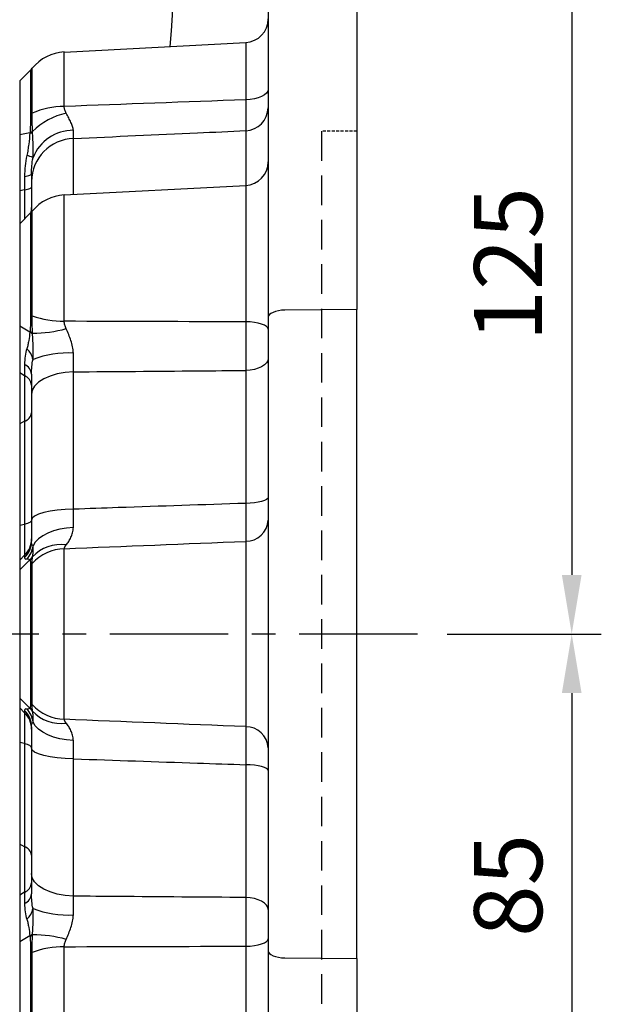
# Model space of a CAD drawing. Units: millimetres. Extents: x -35 to 1400, y -20 to 980.
# Drawn here: x 244 to 342, y 306 to 473 of the extents above; entities that cross this region are included whole.
import ezdxf

# ---------------------------------------------------------------- set-up
doc = ezdxf.new("R2010")
doc.units = ezdxf.units.MM
doc.header["$LTSCALE"] = 2
doc.linetypes.add('CENTER', pattern=[2, 1.25, -0.25, 0.25, -0.25])
doc.linetypes.add('HIDDEN', pattern=[0.375, 0.25, -0.125])
for name, color, linetype in [('CEN', 2, 'CENTER'), ('DIM', 3, 'Continuous'), ('HID', 6, 'HIDDEN'), ('MAIN', 7, 'Continuous'), ('THIN', 1, 'Continuous')]:
    doc.layers.add(name, color=color, linetype=linetype)
doc.styles.get("Standard").update_dxf_attribs({"font": 'simplex.shx'})
doc.dimstyles.new('L$0', dxfattribs={"dimscale": 5, "dimtxt": 2.3, "dimasz": 2, "dimexe": 1, "dimexo": 1, "dimgap": 1, "dimtad": 1, "dimdec": 5, "dimdsep": 46, "dimtxsty": 'Standard', "dimcen": 0, "dimclrd": 256, "dimclre": 256, "dimclrt": 256, "dimadec": 0, "dimazin": 0, "dimtfac": 0.6, "dimtdec": 5, "dimtmove": 0, "dimatfit": 3, "dimfxl": 0, "dimtolj": 1, "dimarcsym": 0})

# ---------------------------------------------------------------- blocks, each defined once
blk = doc.blocks.new('A$C4570b282')
at = {"layer": 'CEN', "ltscale": 2}
for p, q in [((47.86, 152.14), (35.47, 164.53)), ((152.14, 152.14), (164.53, 164.53))]:
    blk.add_line(p, q, dxfattribs=at)
for start, end in [(128.9131, 141.0869), (38.9131, 51.0869)]:
    blk.add_arc((100, 100), 82.5, start, end, dxfattribs=at)
at = {"layer": 'MAIN'}
for p, q in [((50.5, 170.71), (57.61, 163.6)), ((149.5, 170.71), (142.39, 163.6)), ((62.43, 162.77), (65.12, 160.89)), ((137.57, 162.77), (134.88, 160.89))]:
    blk.add_line(p, q, dxfattribs=at)
for centre, radius, start, end in [((100, 100), 100, 90, 219.195), ((100, 100), 100, 353.8764, 90), ((39.9, 160.1), 15, 45, 217.5275), ((160.1, 160.1), 15, 322.4725, 135), ((100, 100), 68.5, 90, 122.9215), ((100, 100), 68.5, 57.0785, 90), ((59.02, 165.02), 2, 225, 289.729), ((60.71, 160.31), 3, 55, 123.0814), ((139.29, 160.31), 3, 56.9186, 125), ((140.98, 165.02), 2, 250.271, 315), ((41.66, 158.34), 4.25, 348.6514, 191.3486), ((100, 100), 74.98, 123.0814, 126.3803), ((100, 100), 74.98, 53.6197, 56.9186), ((158.34, 158.34), 4.25, 348.6514, 191.3486), ((57.31, 157.95), 3, 126.3803, 162.9723), ((66.84, 163.35), 3, 235, 297.6315), ((133.16, 163.35), 3, 242.3685, 305), ((142.69, 157.95), 3, 17.0277, 53.6197), ((35.31, 164.69), 20, 338.942, 342.9723), ((164.69, 164.69), 20, 197.0277, 201.058)]:
    blk.add_arc(centre, radius, start, end, dxfattribs=at)
at = {"layer": 'THIN'}
for centre, start, end in [((41.66, 158.34), 60, 189.6287), ((158.34, 158.34), 350.3713, 120)]:
    blk.add_arc(centre, 5, start, end, dxfattribs=at)
at = {"layer": 'THIN', "color": 7}
for p in [(57.4, 163.81), (142.6, 163.81)]:
    blk.add_point(p, dxfattribs=at)
blk = doc.blocks.new('A$Ca5cae1c5')
at = {"layer": 'HID', "ltscale": 10}
blk.add_line((51, 215), (51, 45), dxfattribs=at)
at = {"layer": 'HID'}
blk.add_line((57, 215), (51, 215), dxfattribs=at)
at = {"layer": 'MAIN'}
for p, q in [((57, 258.8), (57, 184.86)), ((42, 255.4), (42, 183.57)), ((7.54, 228.39), (38.21, 230)), ((38.21, 230), (38.21, 220.31)), ((7.54, 219.19), (7.54, 228.39)), ((0, 223.5), (1.84, 225.34)), ((1.84, 225.34), (1.84, 217.9)), ((2.11, 218.03), (2.11, 225.64)), ((0, 223.5), (0, 214.41)), ((38.21, 215.1), (38.21, 205.79)), ((1.73, 214.71), (0, 214.41)), ((0, 214.41), (0, 204.94)), ((9.11, 204.31), (9.11, 213.78)), ((0.83, 207.35), (0.83, 205.08)), ((2, 206.51), (2, 201.35)), ((0.83, 205.08), (0, 204.94)), ((0, 204.94), (0, 199.34)), ((0.83, 205.08), (0.83, 200.16)), ((7.54, 204.23), (38.21, 205.84)), ((38.21, 205.84), (38.21, 182.78)), ((7.54, 182.87), (7.54, 204.23)), ((2.11, 183.82), (2.11, 201.48)), ((0, 199.34), (1.84, 201.18)), ((1.84, 201.18), (1.84, 183.92)), ((0, 199.34), (0, 182.03)), ((57, 184.86), (44.84, 184.75)), ((1.73, 181.03), (0, 182.03)), ((0, 182.03), (0, 174.15)), ((42, 178.86), (42, 81.14)), ((57, 81.01), (57, 178.99)), ((0.83, 175.56), (0.83, 173.67)), ((0.83, 173.67), (0, 174.15)), ((0, 174.15), (0, 165.55)), ((0.83, 173.67), (0.83, 165.97)), ((9.11, 151.1), (9.11, 174.32)), ((38.21, 174.55), (38.21, 152.09)), ((2, 170.48), (2, 149.27)), ((0.83, 165.97), (0, 165.55)), ((0, 165.55), (0, 148.32)), ((0.83, 165.97), (0.83, 148.53)), ((0.83, 148.53), (0, 148.32)), ((0, 148.32), (0, 142.5)), ((0.83, 148.53), (0.83, 143.32)), ((38.21, 145.66), (38.21, 114.34)), ((0.83, 143.32), (0, 142.5)), ((0.83, 143.32), (0.83, 142.92)), ((7.54, 115.58), (7.54, 144.42)), ((1.73, 142.54), (0, 140.83)), ((0, 142.5), (0, 140.83)), ((1.84, 141.65), (1.84, 118.35)), ((2.11, 118.08), (2.11, 141.92)), ((0, 140.83), (0, 119.17)), ((1.73, 117.46), (0, 119.17)), ((0, 119.17), (0, 117.5)), ((0.83, 116.68), (0, 117.5)), ((0, 117.5), (0, 111.68)), ((0.83, 117.08), (0.83, 116.68)), ((0.83, 116.68), (0.83, 111.47)), ((0.83, 111.47), (0, 111.68)), ((0, 111.68), (0, 94.45)), ((0.83, 111.47), (0.83, 94.03)), ((2, 110.73), (2, 89.52)), ((9.11, 85.68), (9.11, 108.9)), ((38.21, 107.91), (38.21, 85.45)), ((0.83, 94.03), (0, 94.45)), ((0, 94.45), (0, 85.85)), ((0.83, 94.03), (0.83, 86.33)), ((0.83, 86.33), (0, 85.85)), ((0, 85.85), (0, 77.97)), ((0.83, 86.33), (0.83, 84.44)), ((1.73, 78.97), (0, 77.97)), ((0, 77.97), (0, 60.66)), ((7.54, 55.77), (7.54, 77.13)), ((38.21, 77.22), (38.21, 54.16)), ((1.84, 76.08), (1.84, 58.82)), ((2.11, 58.52), (2.11, 76.18)), ((42, 76.43), (42, 4.6)), ((44.84, 75.25), (57, 75.14)), ((57, 75.14), (57, 1.2))]:
    blk.add_line(p, q, dxfattribs=at)
at = {"layer": 'MAIN', "flags": 128}
for points in [[(42, 222.09), (41.93, 221.75), (41.72, 221.43), (41.37, 221.13), (40.9, 220.86), (40.33, 220.64), (39.67, 220.47), (38.96, 220.36), (38.21, 220.31)], [(0.83, 207.35), (1.09, 207.4), (1.33, 207.45), (1.53, 207.51), (1.7, 207.57), (1.83, 207.64), (1.92, 207.7), (1.98, 207.77), (2, 207.84)], [(0.83, 205.08), (1.09, 205.13), (1.33, 205.19), (1.53, 205.24), (1.7, 205.31), (1.83, 205.37), (1.92, 205.44), (1.98, 205.5), (2, 205.57)], [(44.84, 184.75), (44.28, 184.72), (43.74, 184.64), (43.25, 184.53), (42.82, 184.38), (42.47, 184.21), (42.21, 184.01), (42.05, 183.79), (42, 183.57)], [(42, 181.51), (41.93, 181.75), (41.72, 181.98), (41.37, 182.2), (40.9, 182.39), (40.33, 182.55), (39.67, 182.67), (38.96, 182.75), (38.21, 182.78)], [(42, 176.58), (41.93, 176.19), (41.72, 175.82), (41.37, 175.48), (40.9, 175.18), (40.33, 174.93), (39.67, 174.74), (38.96, 174.61), (38.21, 174.55)], [(9.11, 174.32), (7.7, 174.21), (6.36, 173.97), (5.13, 173.61), (4.06, 173.13), (3.18, 172.55), (2.53, 171.91), (2.13, 171.21), (2, 170.48)], [(42, 153.1), (41.93, 152.91), (41.72, 152.72), (41.37, 152.55), (40.9, 152.4), (40.33, 152.28), (39.67, 152.18), (38.96, 152.12), (38.21, 152.09)], [(9.11, 151.1), (7.7, 151.05), (6.36, 150.93), (5.13, 150.76), (4.06, 150.53), (3.18, 150.26), (2.53, 149.95), (2.13, 149.61), (2, 149.27)], [(2, 149.26), (1.98, 149.16), (1.92, 149.06), (1.83, 148.96), (1.7, 148.87), (1.53, 148.77), (1.33, 148.69), (1.09, 148.61), (0.83, 148.53)], [(9.07, 147.99), (7.9, 147.9), (6.78, 147.71), (5.72, 147.43), (4.76, 147.06), (3.91, 146.61), (3.2, 146.09), (2.64, 145.52), (2.25, 144.9)], [(9.07, 112.01), (7.9, 112.1), (6.78, 112.29), (5.72, 112.57), (4.76, 112.94), (3.91, 113.39), (3.2, 113.91), (2.64, 114.48), (2.25, 115.1)], [(2, 110.74), (1.98, 110.84), (1.92, 110.94), (1.83, 111.04), (1.7, 111.13), (1.53, 111.23), (1.33, 111.31), (1.09, 111.39), (0.83, 111.47)], [(9.11, 108.9), (7.7, 108.95), (6.36, 109.07), (5.13, 109.24), (4.06, 109.47), (3.18, 109.74), (2.53, 110.05), (2.13, 110.39), (2, 110.73)], [(42, 106.9), (41.93, 107.09), (41.72, 107.28), (41.37, 107.45), (40.9, 107.6), (40.33, 107.72), (39.67, 107.82), (38.96, 107.88), (38.21, 107.91)], [(9.11, 85.68), (7.7, 85.79), (6.36, 86.03), (5.13, 86.39), (4.06, 86.87), (3.18, 87.45), (2.53, 88.09), (2.13, 88.79), (2, 89.52)], [(42, 83.42), (41.93, 83.81), (41.72, 84.18), (41.37, 84.52), (40.9, 84.82), (40.33, 85.07), (39.67, 85.26), (38.96, 85.39), (38.21, 85.45)], [(38.21, 77.22), (38.96, 77.25), (39.67, 77.33), (40.33, 77.45), (40.9, 77.61), (41.37, 77.8), (41.72, 78.02), (41.93, 78.25), (42, 78.49)], [(42, 76.43), (42.05, 76.21), (42.21, 75.99), (42.47, 75.79), (42.82, 75.62), (43.25, 75.47), (43.74, 75.36), (44.28, 75.28), (44.84, 75.25)]]:
    blk.add_lwpolyline(points, dxfattribs=at)
at = {"layer": 'MAIN'}
for centre, radius, start, end in [((38, 234), 4, 273, 0), ((7.93, 220.91), 7.5, 93, 140.8287), ((-0.99, 228.17), 4, 315, 320.8287), ((7.46, 206.26), 12.93, 89.6814, 114.4363), ((38.07, 219.02), 3.93, 272.0174, 359.1154), ((0.36, 221.45), 3.84, 292.7402, 297.2283), ((10.41, 206.62), 11.72, 102.6358, 134.6849), ((1.07, 222.77), 7.9, 274.9482, 278.0159), ((9.05, 207.85), 7.31, 89.8606, 158.4463), ((1.91, 227.47), 12.76, 269.1891, 271.2223), ((9.37, 206.41), 7.38, 92.0729, 179.1669), ((-0.14, 205.38), 5.68, 65.1259, 76.2267), ((38, 209.83), 4, 273, 0), ((7.93, 196.74), 7.5, 93, 140.8287), ((-0.99, 204.01), 4, 315, 320.8287), ((-1.74, 202.13), 3.74, 346.0268, 359.9928), ((0.45, 179.86), 4.29, 67.2053, 71.1044), ((7.43, 198.27), 15.4, 249.8046, 270.3911), ((2.27, 201.99), 21.12, 269.7361, 285.3194), ((-0.39, 178.09), 3.63, 44.6691, 54.1017), ((-0.14, 178.23), 3.5, 48.7288, 57.339), ((-1.04, 175.74), 3.35, 11.4169, 47.8565), ((8.1, 161.66), 15.86, 86.4887, 111.6212), ((0.01, 173.73), 2, 5.8047, 65.8658), ((0.01, 171.85), 2, 5.8047, 65.8658), ((0.25, 167.64), 1.77, 289.1897, 351.6145), ((38.22, 149.45), 3.78, 269.7803, 356.865), ((-1.91, 146.11), 3.91, 314.454, 359.9224), ((-1.91, 145.71), 3.91, 314.454, 359.9224), ((-1.69, 145.4), 3.98, 316.9946, 352.8122), ((6.97, 138.6), 6.52, 82.2344, 137.3331), ((7.83, 136.65), 7.78, 92.1562, 137.2964), ((-1.14, 145.36), 4.03, 315.5002, 325.65), ((-1.09, 145.36), 4.01, 315.0304, 324.3136), ((-0.7, 144.45), 3.78, 312.198, 318.0569), ((-0.7, 115.55), 3.78, 41.9431, 47.802), ((-1.91, 114.29), 3.91, 0.0776, 45.546), ((-1.91, 113.89), 3.91, 0.0776, 45.546), ((-1.69, 114.6), 3.98, 7.1878, 43.0054), ((-1.14, 114.64), 4.03, 34.35, 44.4998), ((-1.09, 114.64), 4.01, 35.6864, 44.9696), ((7.83, 123.35), 7.78, 222.7036, 267.8438), ((6.97, 121.4), 6.52, 222.6669, 277.7656), ((38.22, 110.55), 3.78, 3.135, 90.2197), ((0.25, 92.36), 1.77, 8.3855, 70.8103), ((0.01, 88.15), 2, 294.1342, 354.1953), ((0.01, 86.27), 2, 294.1342, 354.1953), ((-1.04, 84.26), 3.35, 312.1435, 348.5831), ((8.1, 98.34), 15.86, 248.3788, 273.5113), ((-0.39, 81.91), 3.63, 305.8983, 315.3309), ((-0.14, 81.77), 3.5, 302.661, 311.2712), ((2.27, 58.01), 21.12, 74.6806, 90.2639), ((7.43, 61.73), 15.4, 89.6089, 110.1954), ((0.45, 80.14), 4.29, 288.8956, 292.7947)]:
    blk.add_arc(centre, radius, start, end, dxfattribs=at)
for points in [[(38.21, 220.31), (27.98, 219.93), (17.76, 219.56), (7.54, 219.19)], [(2.17, 214.95), (2.13, 216.01), (2.11, 217.04), (2.11, 218.03)], [(1.75, 214.9), (1.75, 214.84), (1.74, 214.77), (1.73, 214.71)], [(2.19, 214.71), (2.18, 214.79), (2.18, 214.87), (2.17, 214.95)], [(2, 207.84), (2, 207.27), (2, 206.83), (2, 206.51)], [(2.17, 180.87), (2.13, 181.81), (2.11, 182.79), (2.11, 183.82)], [(38.21, 182.78), (27.98, 182.8), (17.76, 182.83), (7.54, 182.87)], [(1.75, 181.18), (1.75, 181.13), (1.74, 181.08), (1.73, 181.03)], [(2.19, 180.64), (2.18, 180.72), (2.18, 180.79), (2.17, 180.87)], [(2, 173.94), (2, 172.73), (2, 171.58), (2, 170.48)], [(2, 149.27), (2, 148.03), (2, 146.84), (2, 145.7)], [(7.54, 144.42), (17.76, 144.84), (27.98, 145.25), (38.21, 145.66)], [(1.73, 142.54), (1.74, 142.54), (1.75, 142.53), (1.75, 142.52)], [(2.11, 141.92), (2.11, 142.38), (2.13, 142.74), (2.17, 143.02)], [(2.17, 143.02), (2.18, 143.04), (2.18, 143.07), (2.19, 143.09)], [(1.75, 117.48), (1.75, 117.47), (1.74, 117.46), (1.73, 117.46)], [(2.17, 116.98), (2.13, 117.26), (2.11, 117.62), (2.11, 118.08)], [(2.19, 116.91), (2.18, 116.93), (2.18, 116.96), (2.17, 116.98)], [(38.21, 114.34), (27.98, 114.75), (17.76, 115.16), (7.54, 115.58)], [(2, 114.3), (2, 113.16), (2, 111.98), (2, 110.73)], [(2, 89.52), (2, 88.43), (2, 87.27), (2, 86.06)], [(1.73, 78.97), (1.74, 78.92), (1.75, 78.87), (1.75, 78.82)], [(2.11, 76.18), (2.11, 77.21), (2.13, 78.19), (2.17, 79.13)], [(2.17, 79.13), (2.18, 79.21), (2.18, 79.28), (2.19, 79.36)], [(7.54, 77.13), (17.76, 77.17), (27.98, 77.2), (38.21, 77.22)]]:
    blk.add_open_spline(points, degree=3, dxfattribs=at)
for points, knots in [([(38.21, 220.31), (38.21, 219.99), (38.22, 219.68), (38.22, 219.08), (38.22, 218.78), (38.23, 217.95), (38.23, 217.45), (38.23, 216.78), (38.23, 216.57), (38.23, 216.18), (38.23, 216.01), (38.22, 215.53), (38.22, 215.28), (38.21, 215.1)], [0, 0, 0, 0, 0.125, 0.125, 0.25, 0.25, 0.5, 0.5, 0.625, 0.625, 0.75, 0.75, 1, 1, 1, 1]), ([(7.85, 218.05), (7.76, 218.23), (7.68, 218.4), (7.56, 218.78), (7.53, 218.98), (7.54, 219.19)], [0, 0, 0, 0, 0.5, 0.5, 1, 1, 1, 1]), ([(1.84, 217.9), (1.84, 217.43), (1.83, 216.94), (1.8, 215.94), (1.78, 215.42), (1.75, 214.9)], [0, 0, 0, 0, 0.5, 0.5, 1, 1, 1, 1]), ([(9.07, 215.16), (9.07, 215.36), (9.02, 215.57), (8.88, 216.02), (8.78, 216.25), (8.55, 216.74), (8.42, 216.99), (8.14, 217.51), (8, 217.78), (7.85, 218.05)], [0, 0, 0, 0, 0.25, 0.25, 0.5, 0.5, 0.75, 0.75, 1, 1, 1, 1]), ([(9.11, 213.78), (9.1, 213.92), (9.09, 214.1), (9.07, 214.56), (9.07, 214.84), (9.07, 215.16)], [0, 0, 0, 0, 0.5, 0.5, 1, 1, 1, 1]), ([(9.11, 213.78), (16.1, 214.1), (23.09, 214.41), (30.08, 214.73), (32.79, 214.85), (35.5, 214.97), (38.21, 215.1)], [0.00711903, 0.00711903, 0.00711903, 0.00711903, 0.02812755, 0.02812755, 0.02812755, 0.03626778, 0.03626778, 0.03626778, 0.03626778]), ([(1.73, 214.71), (1.67, 214.07), (1.6, 213.43), (1.48, 212.48), (1.44, 212.16), (1.36, 211.69), (1.34, 211.53), (1.28, 211.21), (1.25, 211.05), (1.21, 210.9)], [0, 0, 0, 0, 0.5, 0.5, 0.75, 0.75, 0.875, 0.875, 1, 1, 1, 1]), ([(2.25, 210.53), (2.26, 210.67), (2.27, 210.83), (2.28, 211.15), (2.28, 211.32), (2.29, 211.83), (2.28, 212.18), (2.26, 213.25), (2.22, 213.98), (2.19, 214.71)], [0, 0, 0, 0, 0.125, 0.125, 0.25, 0.25, 0.5, 0.5, 1, 1, 1, 1]), ([(1.21, 210.9), (1.08, 210.31), (0.98, 209.72), (0.86, 208.53), (0.83, 207.94), (0.83, 207.35)], [0, 0, 0, 0, 0.5, 0.5, 1, 1, 1, 1]), ([(2, 207.84), (2, 208.28), (2.02, 208.72), (2.1, 209.62), (2.16, 210.07), (2.25, 210.53)], [0, 0, 0, 0, 0.5, 0.5, 1, 1, 1, 1]), ([(57, 178.99), (57, 180.01), (57, 181), (57, 182.47), (57, 182.96), (57, 183.92), (57, 184.4), (57, 184.86)], [0, 0, 0, 0, 0.5, 0.5, 0.75, 0.75, 1, 1, 1, 1]), ([(1.84, 183.92), (1.84, 183.43), (1.83, 182.95), (1.8, 182.04), (1.78, 181.6), (1.75, 181.18)], [0, 0, 0, 0, 0.5, 0.5, 1, 1, 1, 1]), ([(42, 183.57), (42, 182.82), (42, 182.06), (42, 180.88), (42, 180.48), (42, 179.68), (42, 179.27), (42, 178.86)], [0, 0, 0, 0, 0.5, 0.5, 0.75, 0.75, 1, 1, 1, 1]), ([(7.85, 181.62), (7.76, 181.82), (7.68, 182.02), (7.56, 182.44), (7.53, 182.66), (7.54, 182.87)], [0, 0, 0, 0, 0.5, 0.5, 1, 1, 1, 1]), ([(9.07, 177.49), (9.07, 177.86), (9.02, 178.21), (8.88, 178.91), (8.78, 179.26), (8.44, 180.3), (8.14, 180.96), (7.85, 181.62)], [0, 0, 0, 0, 0.25, 0.25, 0.5, 0.5, 1, 1, 1, 1]), ([(38.21, 182.78), (38.21, 182.44), (38.22, 182.1), (38.22, 181.4), (38.22, 181.05), (38.23, 179.98), (38.23, 179.28), (38.23, 178.22), (38.23, 177.86), (38.23, 177.17), (38.23, 176.82), (38.22, 175.82), (38.22, 175.17), (38.21, 174.55)], [0, 0, 0, 0, 0.125, 0.125, 0.25, 0.25, 0.5, 0.5, 0.625, 0.625, 0.75, 0.75, 1, 1, 1, 1]), ([(1.73, 181.03), (1.67, 180.55), (1.6, 180.06), (1.48, 179.36), (1.44, 179.13), (1.36, 178.78), (1.34, 178.67), (1.28, 178.45), (1.25, 178.34), (1.21, 178.23)], [0, 0, 0, 0, 0.5, 0.5, 0.75, 0.75, 0.875, 0.875, 1, 1, 1, 1]), ([(2.25, 176.41), (2.26, 176.6), (2.27, 176.79), (2.28, 177.16), (2.28, 177.34), (2.29, 177.89), (2.28, 178.24), (2.26, 179.29), (2.22, 179.97), (2.19, 180.64)], [0, 0, 0, 0, 0.125, 0.125, 0.25, 0.25, 0.5, 0.5, 1, 1, 1, 1]), ([(1.21, 178.23), (1.08, 177.84), (0.98, 177.42), (0.86, 176.52), (0.83, 176.05), (0.83, 175.56)], [0, 0, 0, 0, 0.5, 0.5, 1, 1, 1, 1]), ([(9.11, 174.32), (9.1, 174.81), (9.09, 175.33), (9.07, 176.38), (9.07, 176.93), (9.07, 177.49)], [0, 0, 0, 0, 0.5, 0.5, 1, 1, 1, 1]), ([(2, 173.94), (2, 174.37), (2.02, 174.8), (2.1, 175.62), (2.16, 176.02), (2.25, 176.41)], [0, 0, 0, 0, 0.5, 0.5, 1, 1, 1, 1]), ([(9.11, 174.32), (16.1, 174.38), (23.09, 174.43), (30.08, 174.49), (32.79, 174.51), (35.5, 174.53), (38.21, 174.55)], [0.00711903, 0.00711903, 0.00711903, 0.00711903, 0.02812755, 0.02812755, 0.02812755, 0.03626778, 0.03626778, 0.03626778, 0.03626778]), ([(38.21, 152.09), (31.02, 151.85), (23.84, 151.6), (16.65, 151.36), (14.13, 151.27), (11.62, 151.18), (9.11, 151.1)], [0.00379672, 0.00379672, 0.00379672, 0.00379672, 0.02539211, 0.02539211, 0.02539211, 0.03294548, 0.03294548, 0.03294548, 0.03294548]), ([(38.21, 152.09), (38.21, 151.75), (38.22, 151.41), (38.22, 150.74), (38.22, 150.41), (38.23, 149.45), (38.23, 148.86), (38.23, 148.04), (38.23, 147.77), (38.23, 147.27), (38.23, 147.03), (38.22, 146.37), (38.22, 145.98), (38.21, 145.66)], [0, 0, 0, 0, 0.125, 0.125, 0.25, 0.25, 0.5, 0.5, 0.625, 0.625, 0.75, 0.75, 1, 1, 1, 1]), ([(9.07, 147.99), (9.07, 148.22), (9.07, 148.47), (9.08, 148.96), (9.08, 149.22), (9.09, 150), (9.1, 150.54), (9.11, 151.1)], [0, 0, 0, 0, 0.25, 0.25, 0.5, 0.5, 1, 1, 1, 1]), ([(7.85, 145.06), (8, 145.24), (8.14, 145.44), (8.42, 145.87), (8.55, 146.1), (8.78, 146.59), (8.88, 146.85), (9.02, 147.39), (9.07, 147.68), (9.07, 147.99)], [0, 0, 0, 0, 0.25, 0.25, 0.5, 0.5, 0.75, 0.75, 1, 1, 1, 1]), ([(2.25, 144.9), (2.16, 144.98), (2.1, 145.1), (2.02, 145.37), (2, 145.53), (2, 145.7)], [0, 0, 0, 0, 0.5, 0.5, 1, 1, 1, 1]), ([(2.19, 143.09), (2.22, 143.3), (2.26, 143.54), (2.28, 143.95), (2.29, 144.1), (2.28, 144.36), (2.28, 144.45), (2.27, 144.65), (2.26, 144.76), (2.25, 144.9)], [0, 0, 0, 0, 0.5, 0.5, 0.75, 0.75, 0.875, 0.875, 1, 1, 1, 1]), ([(7.54, 144.42), (7.53, 144.51), (7.56, 144.62), (7.68, 144.83), (7.76, 144.94), (7.85, 145.06)], [0, 0, 0, 0, 0.5, 0.5, 1, 1, 1, 1]), ([(0.83, 142.92), (0.83, 142.81), (0.86, 142.74), (0.98, 142.66), (1.08, 142.65), (1.21, 142.69)], [0, 0, 0, 0, 0.5, 0.5, 1, 1, 1, 1]), ([(1.21, 142.69), (1.25, 142.69), (1.28, 142.7), (1.34, 142.7), (1.36, 142.7), (1.44, 142.69), (1.48, 142.68), (1.6, 142.63), (1.67, 142.59), (1.73, 142.54)], [0, 0, 0, 0, 0.125, 0.125, 0.25, 0.25, 0.5, 0.5, 1, 1, 1, 1]), ([(1.75, 142.52), (1.78, 142.45), (1.8, 142.35), (1.83, 142.05), (1.84, 141.87), (1.84, 141.65)], [0, 0, 0, 0, 0.5, 0.5, 1, 1, 1, 1]), ([(1.84, 118.35), (1.84, 118.13), (1.83, 117.95), (1.8, 117.65), (1.78, 117.55), (1.75, 117.48)], [0, 0, 0, 0, 0.5, 0.5, 1, 1, 1, 1]), ([(1.21, 117.31), (1.08, 117.35), (0.98, 117.34), (0.86, 117.26), (0.83, 117.19), (0.83, 117.08)], [0, 0, 0, 0, 0.5, 0.5, 1, 1, 1, 1]), ([(1.73, 117.46), (1.67, 117.41), (1.6, 117.37), (1.48, 117.32), (1.44, 117.31), (1.36, 117.3), (1.34, 117.3), (1.28, 117.3), (1.25, 117.3), (1.21, 117.31)], [0, 0, 0, 0, 0.5, 0.5, 0.75, 0.75, 0.875, 0.875, 1, 1, 1, 1]), ([(2.25, 115.1), (2.26, 115.24), (2.27, 115.35), (2.28, 115.55), (2.28, 115.64), (2.29, 115.89), (2.28, 116.04), (2.26, 116.46), (2.22, 116.7), (2.19, 116.91)], [0, 0, 0, 0, 0.125, 0.125, 0.25, 0.25, 0.5, 0.5, 1, 1, 1, 1]), ([(2, 114.3), (2, 114.47), (2.02, 114.63), (2.1, 114.9), (2.16, 115.02), (2.25, 115.1)], [0, 0, 0, 0, 0.5, 0.5, 1, 1, 1, 1]), ([(7.85, 114.94), (7.76, 115.06), (7.68, 115.17), (7.56, 115.38), (7.53, 115.49), (7.54, 115.58)], [0, 0, 0, 0, 0.5, 0.5, 1, 1, 1, 1]), ([(9.07, 112.01), (9.07, 112.32), (9.02, 112.61), (8.88, 113.15), (8.78, 113.41), (8.55, 113.9), (8.42, 114.13), (8.14, 114.56), (8, 114.76), (7.85, 114.94)], [0, 0, 0, 0, 0.25, 0.25, 0.5, 0.5, 0.75, 0.75, 1, 1, 1, 1]), ([(38.21, 114.34), (38.21, 114.18), (38.22, 114), (38.22, 113.61), (38.22, 113.4), (38.23, 112.73), (38.23, 112.23), (38.23, 111.41), (38.23, 111.12), (38.23, 110.52), (38.23, 110.21), (38.22, 109.26), (38.22, 108.6), (38.21, 107.91)], [0, 0, 0, 0, 0.125, 0.125, 0.25, 0.25, 0.5, 0.5, 0.625, 0.625, 0.75, 0.75, 1, 1, 1, 1]), ([(9.11, 108.9), (9.1, 109.46), (9.09, 110), (9.07, 111.03), (9.07, 111.53), (9.07, 112.01)], [0, 0, 0, 0, 0.5, 0.5, 1, 1, 1, 1]), ([(9.11, 108.9), (16.1, 108.66), (23.09, 108.42), (30.08, 108.18), (32.79, 108.09), (35.5, 108), (38.21, 107.91)], [0.00711903, 0.00711903, 0.00711903, 0.00711903, 0.02812755, 0.02812755, 0.02812755, 0.03626778, 0.03626778, 0.03626778, 0.03626778]), ([(2.25, 83.59), (2.16, 83.98), (2.1, 84.38), (2.02, 85.2), (2, 85.63), (2, 86.06)], [0, 0, 0, 0, 0.5, 0.5, 1, 1, 1, 1]), ([(9.07, 82.51), (9.07, 82.78), (9.07, 83.06), (9.08, 83.6), (9.08, 83.88), (9.09, 84.68), (9.1, 85.19), (9.11, 85.68)], [0, 0, 0, 0, 0.25, 0.25, 0.5, 0.5, 1, 1, 1, 1]), ([(38.21, 85.45), (31.02, 85.51), (23.84, 85.56), (16.65, 85.62), (14.13, 85.64), (11.62, 85.66), (9.11, 85.68)], [0.00379672, 0.00379672, 0.00379672, 0.00379672, 0.02539211, 0.02539211, 0.02539211, 0.03294548, 0.03294548, 0.03294548, 0.03294548]), ([(38.21, 85.45), (38.21, 85.14), (38.22, 84.82), (38.22, 84.17), (38.22, 83.84), (38.23, 82.82), (38.23, 82.13), (38.23, 81.07), (38.23, 80.71), (38.23, 80), (38.23, 79.64), (38.22, 78.59), (38.22, 77.9), (38.21, 77.22)], [0, 0, 0, 0, 0.125, 0.125, 0.25, 0.25, 0.5, 0.5, 0.625, 0.625, 0.75, 0.75, 1, 1, 1, 1]), ([(0.83, 84.44), (0.83, 83.95), (0.86, 83.48), (0.98, 82.58), (1.08, 82.16), (1.21, 81.77)], [0, 0, 0, 0, 0.5, 0.5, 1, 1, 1, 1]), ([(2.19, 79.36), (2.22, 80.03), (2.26, 80.7), (2.28, 81.75), (2.29, 82.1), (2.28, 82.65), (2.28, 82.83), (2.27, 83.21), (2.26, 83.4), (2.25, 83.59)], [0, 0, 0, 0, 0.5, 0.5, 0.75, 0.75, 0.875, 0.875, 1, 1, 1, 1]), ([(1.21, 81.77), (1.25, 81.66), (1.28, 81.55), (1.34, 81.33), (1.36, 81.22), (1.44, 80.88), (1.48, 80.64), (1.6, 79.94), (1.67, 79.45), (1.73, 78.97)], [0, 0, 0, 0, 0.125, 0.125, 0.25, 0.25, 0.5, 0.5, 1, 1, 1, 1]), ([(7.85, 78.38), (8.14, 79.04), (8.44, 79.7), (8.78, 80.74), (8.88, 81.09), (9.02, 81.79), (9.07, 82.14), (9.07, 82.51)], [0, 0, 0, 0, 0.5, 0.5, 0.75, 0.75, 1, 1, 1, 1]), ([(42, 81.14), (42, 80.32), (42, 79.52), (42, 78.35), (42, 77.96), (42, 77.18), (42, 76.8), (42, 76.43)], [0, 0, 0, 0, 0.5, 0.5, 0.75, 0.75, 1, 1, 1, 1]), ([(57, 75.14), (57, 76.07), (57, 77.02), (57, 78.49), (57, 78.99), (57, 79.99), (57, 80.5), (57, 81.01)], [0, 0, 0, 0, 0.5, 0.5, 0.75, 0.75, 1, 1, 1, 1]), ([(1.75, 78.82), (1.78, 78.4), (1.8, 77.97), (1.83, 77.05), (1.84, 76.57), (1.84, 76.08)], [0, 0, 0, 0, 0.5, 0.5, 1, 1, 1, 1]), ([(7.54, 77.13), (7.53, 77.34), (7.56, 77.56), (7.67, 77.97), (7.76, 78.18), (7.85, 78.38)], [0, 0, 0, 0, 0.5, 0.5, 1, 1, 1, 1])]:
    blk.add_open_spline(points, degree=3, knots=knots, dxfattribs=at)
blk = doc.blocks.new('A$C8c627f5e')
at = {"layer": 'CEN', "ltscale": 8}
blk.add_line((225.23, 139.33), (0.35, 139.33), dxfattribs=at)
blk = doc.blocks.new('*D68')
at = {"layer": 'Defpoints', "color": 0}
for p in [(238.29, 493.83), (310.84, 368.83), (336.92, 368.83)]:
    blk.add_point(p, dxfattribs=at)
at = {"layer": 'DIM', "lineweight": -2}
for p, q in [((243.29, 493.83), (341.92, 493.83)), ((336.92, 483.83), (336.92, 378.83)), ((315.84, 368.83), (341.92, 368.83))]:
    blk.add_line(p, q, dxfattribs=at)
at = {"layer": 'DIM'}
for points in [[(335.25, 483.83), (338.58, 483.83), (336.92, 493.83)], [(335.25, 378.83), (338.58, 378.83), (336.92, 368.83)]]:
    blk.add_solid(points, dxfattribs=at)
at = {"layer": 'DIM', "insert": (326.17, 431.33), "char_height": 11.5, "attachment_point": 5, "rotation": 90}
blk.add_mtext('\\A1;125', dxfattribs=at)
blk = doc.blocks.new('*D69')
at = {"layer": 'Defpoints', "color": 0}
for p in [(310.84, 368.83), (238.29, 283.83), (336.92, 283.83)]:
    blk.add_point(p, dxfattribs=at)
at = {"layer": 'DIM', "lineweight": -2}
for p, q in [((315.84, 368.83), (341.92, 368.83)), ((336.92, 358.83), (336.92, 293.83)), ((243.29, 283.83), (341.92, 283.83))]:
    blk.add_line(p, q, dxfattribs=at)
at = {"layer": 'DIM'}
for points in [[(335.25, 358.83), (338.58, 358.83), (336.92, 368.83)], [(335.25, 293.83), (338.58, 293.83), (336.92, 283.83)]]:
    blk.add_solid(points, dxfattribs=at)
at = {"layer": 'DIM', "insert": (326.17, 326.33), "char_height": 11.5, "attachment_point": 5, "rotation": 90}
blk.add_mtext('\\A1;85', dxfattribs=at)

msp = doc.modelspace()

# ---------------------------------------------------------------- block references
at = {"layer": 'DIM'}
for name, p in [('A$C8c627f5e', (85.610218, 229.498929)), ('A$C4570b282', (69.600087, 378.830974)), ('A$Ca5cae1c5', (243.60008, 238.830972))]:
    msp.add_blockref(name, p, dxfattribs=at)

# ---------------------------------------------------------------- dimensions: what is measured, and where the dimension line sits
for base, p1, p2, picture, middle in [((336.917731, 368.830973), (238.294869, 493.830973), (310.838796, 368.830973), '*D68', (326.167731, 431.330973)), ((336.917731, 283.830973), (310.838796, 368.830973), (238.294869, 283.830973), '*D69', (326.167731, 326.330973))]:
    dim = msp.add_linear_dim(base=base, p1=p1, p2=p2, angle=90, dimstyle='L$0', dxfattribs=at)
    dim.commit()
    dim.dimension.update_dxf_attribs({"geometry": picture, "text_midpoint": middle})

doc.saveas('drawing.dxf')
